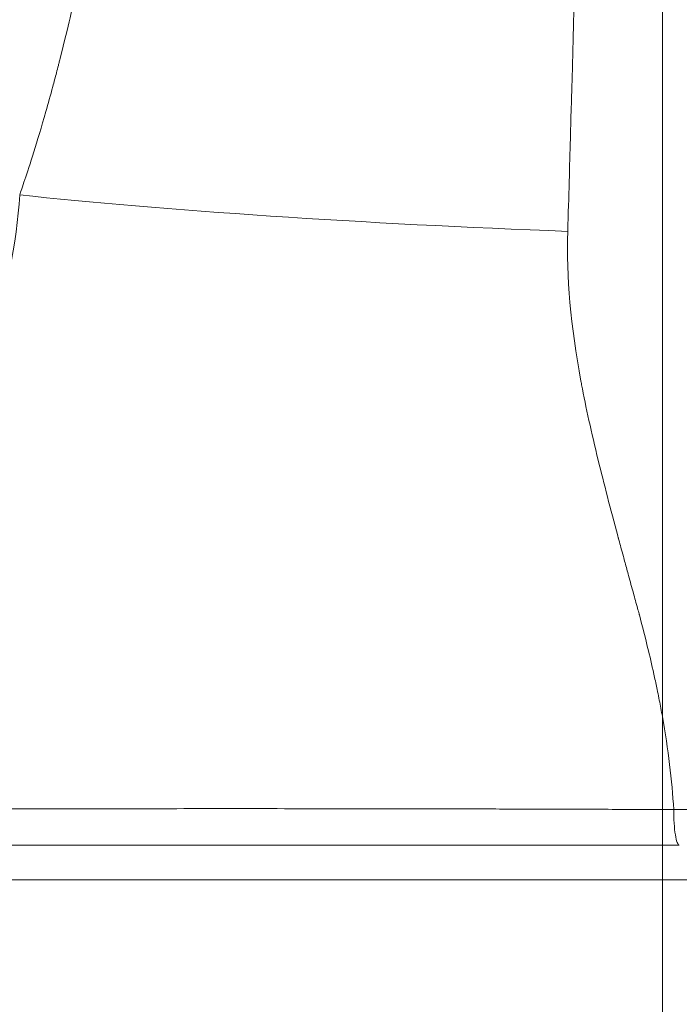
# Model space of a CAD drawing. Extents: x -48721 to -31920, y 17749 to 29629.
# Drawn here: x -39319 to -39260, y 21985 to 22074 of the extents above; entities that cross this region are included whole.
import ezdxf

# ---------------------------------------------------------------- set-up
doc = ezdxf.new("R2010")
doc.units = 0
doc.header["$MEASUREMENT"] = 0
doc.linetypes.add('CENTER', pattern=[50.8, 31.75, -6.35, 6.35, -6.35])
doc.layers.add('基準線', color=6, linetype='CENTER', lineweight=18)
doc.layers.add('外形線', color=7, linetype='CONTINUOUS', lineweight=18)

msp = doc.modelspace()

# ---------------------------------------------------------------- linework, layer by layer
at = {"layer": '基準線', "ltscale": 3}
msp.add_line((-39261.36, 25361.967), (-39261.36, 20974.32), dxfattribs=at)
at = {"layer": '基準線', "lineweight": 5, "ltscale": 3}
msp.add_line((-39261.36, 24813.605), (-39261.36, 20974.319), dxfattribs=at)
at = {"layer": '外形線', "extrusion": (-2e-16, 0, -1)}
msp.add_ellipse((-39281.513, 22057.998), major_axis=(-50.737, 2.53), ratio=0.054343, start_param=4.477741, end_param=5.540686, dxfattribs=at)
at = {"layer": '外形線'}
for points, knots in [([(-39318.988, 22057.998), (-39318.894, 22058.27), (-39318.738, 22058.724), (-39318.311, 22060.002), (-39318.041, 22060.826), (-39317.406, 22062.854), (-39317.042, 22064.059), (-39316.443, 22066.161), (-39316.234, 22066.911), (-39315.91, 22068.111), (-39315.8, 22068.524), (-39315.633, 22069.162), (-39315.548, 22069.485), (-39315.449, 22069.871), (-39315.399, 22070.066), (-39315.372, 22070.172), (-39315.359, 22070.221), (-39315.352, 22070.249), (-39315.35, 22070.257), (-39314.965, 22071.766), (-39314.677, 22072.965), (-39314.364, 22074.301), (-39314.278, 22074.67), (-39314.203, 22074.997), (-39314.191, 22075.049), (-39314.18, 22075.099), (-39314.173, 22075.132), (-39314.166, 22075.162), (-39314.136, 22075.293), (-39314.065, 22075.608), (-39313.997, 22075.921), (-39313.774, 22076.959), (-39313.612, 22077.775), (-39313.406, 22078.8), (-39313.364, 22079.005), (-39313.278, 22079.42), (-39313.235, 22079.626), (-39313.15, 22080.03), (-39313.109, 22080.229), (-39313.048, 22080.523), (-39313.018, 22080.67), (-39312.984, 22080.839), (-39312.967, 22080.923), (-39312.958, 22080.968), (-39312.954, 22080.989), (-39312.951, 22081), (-39312.951, 22081.005), (-39312.84, 22081.555), (-39312.652, 22082.532), (-39312.233, 22084.57), (-39312.072, 22085.344), (-39311.802, 22086.638), (-39311.707, 22087.092), (-39311.561, 22087.804), (-39311.511, 22088.046), (-39311.435, 22088.418), (-39311.397, 22088.606), (-39311.352, 22088.828), (-39311.33, 22088.941), (-39311.318, 22088.997), (-39311.314, 22089.021), (-39311.31, 22089.037), (-39311.308, 22089.047), (-39310.993, 22090.624), (-39310.713, 22092.03), (-39310.343, 22093.92), (-39310.228, 22094.514), (-39310.065, 22095.353), (-39310.013, 22095.624), (-39309.936, 22096.018), (-39309.898, 22096.212), (-39309.855, 22096.433), (-39309.834, 22096.542), (-39309.822, 22096.6), (-39309.817, 22096.627), (-39309.814, 22096.642), (-39309.814, 22096.644), (-39309.665, 22097.397), (-39309.525, 22098.105), (-39309.32, 22099.113), (-39309.252, 22099.441), (-39309.152, 22099.919), (-39309.102, 22100.155), (-39309.044, 22100.425), (-39309.016, 22100.559), (-39309, 22100.63), (-39308.993, 22100.663), (-39308.989, 22100.682), (-39308.988, 22100.685), (-39308.818, 22101.464), (-39308.559, 22102.493), (-39308.108, 22104.419), (-39307.949, 22105.125), (-39307.708, 22106.282), (-39307.629, 22106.681), (-39307.508, 22107.315), (-39307.468, 22107.533), (-39307.407, 22107.87), (-39307.376, 22108.041), (-39307.34, 22108.245), (-39307.322, 22108.348), (-39307.313, 22108.404), (-39307.308, 22108.43), (-39307.305, 22108.445), (-39307.305, 22108.45), (-39307.112, 22109.559), (-39306.986, 22110.565), (-39306.859, 22111.892), (-39306.826, 22112.304), (-39306.792, 22112.872), (-39306.784, 22113.053), (-39306.774, 22113.31), (-39306.772, 22113.394), (-39306.769, 22113.515), (-39306.768, 22113.575), (-39306.767, 22113.644), (-39306.766, 22113.677), (-39306.766, 22113.694), (-39306.766, 22113.701), (-39306.766, 22113.706), (-39306.766, 22113.71), (-39306.766, 22113.765), (-39306.768, 22113.86), (-39306.773, 22114.147), (-39306.776, 22114.342), (-39306.784, 22114.812), (-39306.79, 22115.089), (-39306.8, 22115.565), (-39306.803, 22115.734), (-39306.809, 22116.001), (-39306.812, 22116.138), (-39306.816, 22116.305), (-39306.818, 22116.389), (-39306.819, 22116.426), (-39306.819, 22116.451), (-39306.819, 22116.465), (-39306.85, 22117.795), (-39306.873, 22118.977), (-39306.918, 22121.128), (-39306.938, 22122.094), (-39306.974, 22123.844), (-39306.989, 22124.627), (-39307.004, 22125.679), (-39307.008, 22126.009), (-39307.011, 22126.476), (-39307.012, 22126.702), (-39307.012, 22126.953), (-39307.011, 22127.075), (-39307.011, 22127.143), (-39307.011, 22127.177), (-39307.011, 22127.194), (-39307.011, 22127.193), (-39307.004, 22128.384), (-39306.971, 22129.519), (-39306.881, 22131.156), (-39306.845, 22131.691), (-39306.78, 22132.478), (-39306.745, 22132.868), (-39306.7, 22133.316), (-39306.676, 22133.539), (-39306.662, 22133.665), (-39306.655, 22133.727), (-39306.652, 22133.758), (-39306.652, 22133.758), (-39306.503, 22135.078), (-39306.277, 22136.508), (-39305.853, 22138.817), (-39305.697, 22139.614), (-39305.446, 22140.853), (-39305.359, 22141.272), (-39305.226, 22141.913), (-39305.158, 22142.237), (-39305.077, 22142.619), (-39305.036, 22142.811), (-39305.014, 22142.914), (-39305.004, 22142.963), (-39304.998, 22142.99), (-39304.997, 22142.995), (-39304.876, 22143.566), (-39304.765, 22144.117), (-39304.561, 22145.196), (-39304.466, 22145.735), (-39304.196, 22147.346), (-39304.04, 22148.413), (-39303.766, 22150.524), (-39303.649, 22151.568), (-39303.498, 22153.108), (-39303.452, 22153.617), (-39303.388, 22154.373), (-39303.357, 22154.749), (-39303.324, 22155.184), (-39303.307, 22155.401), (-39303.299, 22155.521), (-39303.294, 22155.579), (-39303.292, 22155.609), (-39303.292, 22155.615), (-39303.14, 22157.721), (-39303.033, 22159.598), (-39302.94, 22161.55), (-39302.924, 22161.921), (-39302.895, 22162.621), (-39302.884, 22162.949), (-39302.864, 22163.569), (-39302.856, 22163.862), (-39302.847, 22164.273), (-39302.844, 22164.405), (-39302.841, 22164.594), (-39302.84, 22164.687), (-39302.839, 22164.792), (-39302.839, 22164.843), (-39302.838, 22164.865), (-39302.838, 22164.879), (-39302.838, 22164.888), (-39302.836, 22165.228), (-39302.839, 22165.605), (-39302.852, 22166.443), (-39302.863, 22166.904), (-39302.891, 22167.896), (-39302.909, 22168.427), (-39302.94, 22169.264), (-39302.952, 22169.548), (-39302.97, 22169.984), (-39302.98, 22170.205), (-39302.992, 22170.466), (-39302.998, 22170.598), (-39303.002, 22170.668), (-39303.003, 22170.701), (-39303.004, 22170.72), (-39303.004, 22170.724), (-39303.042, 22171.54), (-39303.086, 22172.307), (-39303.187, 22173.772), (-39303.243, 22174.47), (-39303.431, 22176.472), (-39303.584, 22177.684), (-39303.949, 22179.882), (-39304.161, 22180.868), (-39304.531, 22182.181), (-39304.662, 22182.591), (-39304.873, 22183.165), (-39304.982, 22183.441), (-39305.114, 22183.745), (-39305.182, 22183.892), (-39305.22, 22183.973), (-39305.239, 22184.011), (-39305.249, 22184.032), (-39305.249, 22184.033), (-39305.741, 22185.046), (-39306.328, 22185.86), (-39307.356, 22186.772), (-39307.723, 22187.025), (-39308.311, 22187.323), (-39308.513, 22187.41), (-39308.825, 22187.519), (-39308.983, 22187.568), (-39309.172, 22187.617), (-39309.267, 22187.639), (-39309.308, 22187.648), (-39309.335, 22187.654), (-39309.35, 22187.657), (-39310.146, 22187.82), (-39310.964, 22187.808), (-39312.664, 22187.424), (-39313.545, 22187.051), (-39314.449, 22186.494)], [0, 0, 0, 0, 0.015625, 0.015625, 0.03125, 0.03125, 0.046875, 0.046875, 0.0546875, 0.0546875, 0.0585938, 0.0585938, 0.0605469, 0.0615234, 0.0620117, 0.0622559, 0.062439, 0.062439, 0.0625, 0.0625, 0.078125, 0.078125, 0.0859375, 0.0859375, 0.0869141, 0.0874023, 0.0874023, 0.0878906, 0.0878906, 0.0898438, 0.09375, 0.09375, 0.109375, 0.109375, 0.1132813, 0.1132813, 0.1171875, 0.1171875, 0.1210938, 0.1210938, 0.1230469, 0.1240234, 0.1245117, 0.1247559, 0.124939, 0.124939, 0.125, 0.125, 0.15625, 0.15625, 0.171875, 0.171875, 0.1796875, 0.1796875, 0.1835938, 0.1835938, 0.1855469, 0.1865234, 0.1870117, 0.1872559, 0.1873779, 0.1873779, 0.1875, 0.1875, 0.21875, 0.21875, 0.234375, 0.234375, 0.2421875, 0.2421875, 0.2460938, 0.2480469, 0.2490234, 0.2495117, 0.2498779, 0.2498779, 0.25, 0.25, 0.265625, 0.265625, 0.2734375, 0.2734375, 0.2773438, 0.2792969, 0.2802734, 0.2807617, 0.2811279, 0.2811279, 0.28125, 0.28125, 0.296875, 0.296875, 0.3046875, 0.3046875, 0.3085938, 0.3085938, 0.3105469, 0.3105469, 0.3115234, 0.3120117, 0.3122559, 0.3123779, 0.3124695, 0.3124695, 0.3125, 0.3125, 0.328125, 0.328125, 0.3359375, 0.3359375, 0.3398438, 0.3398438, 0.3417969, 0.3417969, 0.3427734, 0.3432617, 0.3435059, 0.3436279, 0.343689, 0.343689, 0.34375, 0.34375, 0.3515625, 0.3515625, 0.359375, 0.359375, 0.3671875, 0.3671875, 0.3710938, 0.3710938, 0.3730469, 0.3740234, 0.3745117, 0.3747559, 0.3747559, 0.375, 0.375, 0.40625, 0.40625, 0.4375, 0.4375, 0.46875, 0.46875, 0.484375, 0.484375, 0.4921875, 0.4960938, 0.4980469, 0.4990234, 0.499939, 0.499939, 0.5, 0.5, 0.53125, 0.53125, 0.546875, 0.546875, 0.5546875, 0.5585938, 0.5605469, 0.5615234, 0.5624695, 0.5624695, 0.5625, 0.5625, 0.578125, 0.578125, 0.5859375, 0.5859375, 0.5898438, 0.5898438, 0.5917969, 0.5927734, 0.5932617, 0.5935059, 0.593689, 0.593689, 0.59375, 0.59375, 0.5976563, 0.5976563, 0.6015625, 0.6015625, 0.609375, 0.609375, 0.6171875, 0.6171875, 0.6210938, 0.6210938, 0.6230469, 0.6240234, 0.6245117, 0.6247559, 0.6249695, 0.6249695, 0.625, 0.625, 0.65625, 0.65625, 0.6640625, 0.6640625, 0.671875, 0.671875, 0.6796875, 0.6796875, 0.6835938, 0.6835938, 0.6855469, 0.6865234, 0.6870117, 0.6872559, 0.6872559, 0.6875, 0.6875, 0.703125, 0.703125, 0.71875, 0.71875, 0.734375, 0.734375, 0.7421875, 0.7421875, 0.7460938, 0.7480469, 0.7490234, 0.7495117, 0.7498779, 0.7498779, 0.75, 0.75, 0.765625, 0.765625, 0.78125, 0.78125, 0.8125, 0.8125, 0.84375, 0.84375, 0.859375, 0.859375, 0.8671875, 0.8710938, 0.8730469, 0.8740234, 0.8748779, 0.8748779, 0.875, 0.875, 0.90625, 0.90625, 0.921875, 0.921875, 0.9296875, 0.9296875, 0.9335938, 0.9355469, 0.9365234, 0.9370117, 0.9370117, 0.9375, 0.9375, 0.96875, 0.96875, 1, 1, 1, 1]), ([(-39261.36, 22084.864), (-39261.36, 22082.087), (-39261.36, 22079.344), (-39261.36, 22076.635), (-39261.36, 22075.281), (-39261.36, 22073.935), (-39261.36, 22072.598)], [0.69407827, 0.69407827, 0.69407827, 0.69407827, 0.72398851, 0.72398851, 0.72398851, 0.73894363, 0.73894363, 0.73894363, 0.73894363]), ([(-39336.544, 22002.894), (-39336.483, 22002.895), (-39336.42, 22002.895), (-39336.294, 22002.896), (-39336.106, 22002.897), (-39335.663, 22002.9), (-39334.758, 22002.906), (-39333.955, 22002.91), (-39332.309, 22002.92), (-39331.162, 22002.925), (-39327.568, 22002.942), (-39324.973, 22002.952), (-39321.471, 22002.963), (-39320.758, 22002.965), (-39319.317, 22002.969), (-39318.588, 22002.971), (-39316.376, 22002.976), (-39314.866, 22002.979), (-39310.236, 22002.987), (-39307.014, 22002.991), (-39302.816, 22002.993), (-39301.967, 22002.993), (-39300.253, 22002.993), (-39299.385, 22002.993), (-39296.775, 22002.993), (-39295.022, 22002.992), (-39289.721, 22002.988), (-39286.135, 22002.984), (-39280.677, 22002.973), (-39278.844, 22002.969), (-39275.152, 22002.96), (-39273.29, 22002.955), (-39269.578, 22002.944), (-39267.721, 22002.938), (-39264.946, 22002.928), (-39264.023, 22002.924), (-39262.641, 22002.919), (-39261.951, 22002.916), (-39261.147, 22002.913), (-39260.802, 22002.912), (-39260.573, 22002.911), (-39260.457, 22002.91), (-39260.344, 22002.91)], [-0.00000006, -0.00000006, -0.00000006, -0.00000006, 0.00034444, 0.00034444, 0.00068894, 0.00137794, 0.00275594, 0.00551194, 0.00551194, 0.01102394, 0.01102394, 0.02204793, 0.02204793, 0.02480393, 0.02480393, 0.02755993, 0.02755993, 0.03307193, 0.03307193, 0.04409592, 0.04409592, 0.04685192, 0.04685192, 0.04960792, 0.04960792, 0.05511992, 0.05511992, 0.06614391, 0.06614391, 0.07165591, 0.07165591, 0.07716791, 0.07716791, 0.08267991, 0.08267991, 0.08543591, 0.08543591, 0.0868139, 0.0875029, 0.0878474, 0.0878474, 0.0881919, 0.0881919, 0.0881919, 0.0881919]), ([(-39315.139, 21999.719), (-39316.708, 21999.719), (-39318.242, 21999.719), (-39319.743, 21999.719), (-39319.798, 21999.719), (-39319.854, 21999.719), (-39319.909, 21999.719)], [0.05797923, 0.05797923, 0.05797923, 0.05797923, 0.063623998, 0.063623998, 0.063623998, 0.063832679, 0.063832679, 0.063832679, 0.063832679]), ([(-39299.59, 21999.719), (-39300.486, 21999.719), (-39301.379, 21999.719), (-39302.262, 21999.719), (-39302.273, 21999.719), (-39302.283, 21999.719), (-39302.294, 21999.719), (-39303.187, 21999.719), (-39304.072, 21999.719), (-39304.947, 21999.719), (-39308.448, 21999.719), (-39311.806, 21999.719), (-39315.023, 21999.719)], [0.040488, 0.040488, 0.040488, 0.040488, 0.04334561, 0.04334561, 0.04334561, 0.04338, 0.04338, 0.04338, 0.046272, 0.046272, 0.046272, 0.05784, 0.05784, 0.05784, 0.05784]), ([(-39282.894, 21999.719), (-39286.641, 21999.719), (-39290.335, 21999.719), (-39293.975, 21999.719), (-39294.019, 21999.719), (-39294.063, 21999.719), (-39294.107, 21999.719), (-39295.926, 21999.719), (-39297.732, 21999.719), (-39299.525, 21999.719)], [0.023136, 0.023136, 0.023136, 0.023136, 0.03456543, 0.03456543, 0.03456543, 0.034704, 0.034704, 0.034704, 0.04041888, 0.04041888, 0.04041888, 0.04041888]), ([(-39271.369, 21999.719), (-39272.207, 21999.719), (-39273.046, 21999.719), (-39273.885, 21999.719), (-39274.864, 21999.719), (-39275.844, 21999.719), (-39276.818, 21999.719)], [0.011568, 0.011568, 0.011568, 0.011568, 0.014078356, 0.014078356, 0.014078356, 0.017005081, 0.017005081, 0.017005081, 0.017005081]), ([(-39259.841, 21999.719), (-39259.899, 21999.719), (-39259.958, 21999.719), (-39260.016, 21999.719), (-39260.258, 21999.719), (-39260.5, 21999.719), (-39260.742, 21999.719), (-39261.226, 21999.719), (-39261.711, 21999.719), (-39262.195, 21999.719), (-39263.165, 21999.719), (-39264.136, 21999.719), (-39265.107, 21999.719), (-39267.051, 21999.719), (-39268.999, 21999.719), (-39270.952, 21999.719), (-39271.091, 21999.719), (-39271.23, 21999.719), (-39271.369, 21999.719)], [0, 0, 0, 0, 0.00017641, 0.00017641, 0.00017641, 0.00090809, 0.00090809, 0.00090809, 0.00237145, 0.00237145, 0.00237145, 0.00529817, 0.00529817, 0.00529817, 0.01115163, 0.01115163, 0.01115163, 0.011568, 0.011568, 0.011568, 0.011568])]:
    msp.add_open_spline(points, degree=3, knots=knots, dxfattribs=at)
for points in [[(-39269.277, 22075.323), (-39269.326, 22073.135), (-39269.382, 22070.945), (-39269.44, 22068.755)], [(-39261.36, 22072.598), (-39261.36, 22071.929), (-39261.36, 22071.262), (-39261.36, 22070.598)], [(-39261.36, 22070.598), (-39261.36, 22070.349), (-39261.36, 22070.1), (-39261.36, 22069.851)], [(-39261.36, 22069.851), (-39261.36, 22069.768), (-39261.36, 22069.688), (-39261.36, 22069.601)], [(-39261.36, 22069.601), (-39261.36, 22069.253), (-39261.36, 22068.905), (-39261.36, 22068.558)], [(-39269.44, 22068.742), (-39269.496, 22067.255), (-39269.549, 22065.345), (-39269.611, 22063.01)], [(-39269.44, 22068.755), (-39269.44, 22068.751), (-39269.44, 22068.745), (-39269.44, 22068.742)], [(-39261.36, 22068.558), (-39261.36, 22065.781), (-39261.36, 22063.033), (-39261.36, 22060.316)], [(-39269.611, 22063.01), (-39269.674, 22060.675), (-39269.746, 22057.915), (-39269.851, 22054.728)], [(-39261.36, 22060.316), (-39261.36, 22059.45), (-39261.36, 22058.588), (-39261.36, 22057.729)], [(-39321.744, 22044.268), (-39320.189, 22049.049), (-39319.256, 22053.626), (-39318.988, 22057.998)], [(-39261.36, 22057.729), (-39261.36, 22057.239), (-39261.36, 22056.749), (-39261.36, 22056.261)], [(-39261.36, 22056.261), (-39261.36, 22055.589), (-39261.36, 22054.919), (-39261.36, 22054.251)], [(-39269.851, 22054.728), (-39269.983, 22050.684), (-39269.578, 22046.215), (-39268.665, 22041.316)], [(-39261.36, 22054.251), (-39261.36, 22053.917), (-39261.36, 22053.583), (-39261.36, 22053.25)], [(-39261.36, 22053.25), (-39261.36, 22053.083), (-39261.36, 22052.917), (-39261.36, 22052.75)], [(-39261.36, 22052.75), (-39261.36, 22052.667), (-39261.36, 22052.584), (-39261.36, 22052.497)], [(-39261.36, 22052.497), (-39261.36, 22052.41), (-39261.36, 22052.324), (-39261.36, 22052.237)], [(-39261.36, 22052.237), (-39261.36, 22049.458), (-39261.36, 22046.706), (-39261.36, 22043.981)], [(-39261.36, 22043.981), (-39261.36, 22041.255), (-39261.36, 22038.556), (-39261.36, 22035.884)], [(-39268.665, 22041.316), (-39268.651, 22041.24), (-39268.637, 22041.163), (-39268.622, 22041.086)], [(-39268.622, 22041.086), (-39268.621, 22041.079), (-39268.62, 22041.074), (-39268.619, 22041.069)], [(-39268.619, 22041.069), (-39268.618, 22041.063), (-39268.617, 22041.057), (-39268.616, 22041.051)], [(-39268.616, 22041.051), (-39268.611, 22041.028), (-39268.607, 22041.005), (-39268.602, 22040.982)], [(-39268.602, 22040.982), (-39268.219, 22038.967), (-39267.723, 22036.713), (-39267.112, 22034.218)], [(-39261.36, 22035.884), (-39261.36, 22035.717), (-39261.36, 22035.552), (-39261.36, 22035.379)], [(-39261.36, 22035.379), (-39261.36, 22035.205), (-39261.36, 22035.031), (-39261.36, 22034.858)], [(-39261.36, 22034.858), (-39261.36, 22034.511), (-39261.36, 22034.165), (-39261.36, 22033.818)], [(-39267.112, 22034.218), (-39266.6, 22032.125), (-39266.011, 22029.863), (-39265.354, 22027.43)], [(-39261.36, 22033.818), (-39261.36, 22033.126), (-39261.36, 22032.435), (-39261.36, 22031.746)], [(-39261.36, 22031.746), (-39261.36, 22030.368), (-39261.36, 22028.995), (-39261.36, 22027.629)], [(-39261.36, 22027.629), (-39261.36, 22024.555), (-39261.36, 22021.511), (-39261.36, 22018.497)], [(-39265.354, 22027.43), (-39265.345, 22027.397), (-39265.336, 22027.364), (-39265.327, 22027.33)], [(-39265.327, 22027.33), (-39265.322, 22027.314), (-39265.319, 22027.302), (-39265.315, 22027.287)], [(-39265.315, 22027.287), (-39265.311, 22027.273), (-39265.308, 22027.259), (-39265.304, 22027.245)], [(-39265.304, 22027.245), (-39265.288, 22027.188), (-39265.273, 22027.132), (-39265.258, 22027.075)], [(-39265.258, 22027.075), (-39265.197, 22026.848), (-39265.135, 22026.622), (-39265.074, 22026.395)], [(-39265.074, 22026.395), (-39265.002, 22026.13), (-39264.93, 22025.865), (-39264.858, 22025.601)], [(-39264.858, 22025.601), (-39264.807, 22025.412), (-39264.755, 22025.223), (-39264.704, 22025.035)], [(-39264.704, 22025.035), (-39264.599, 22024.648), (-39264.493, 22024.26), (-39264.387, 22023.873)], [(-39264.387, 22023.873), (-39264.245, 22023.353), (-39264.103, 22022.834), (-39263.96, 22022.314)], [(-39263.96, 22022.314), (-39263.835, 22021.86), (-39263.71, 22021.406), (-39263.585, 22020.952)], [(-39263.585, 22020.952), (-39263.538, 22020.782), (-39263.491, 22020.612), (-39263.444, 22020.442)], [(-39263.444, 22020.442), (-39263.442, 22020.433), (-39263.44, 22020.425), (-39263.437, 22020.417)], [(-39263.437, 22020.417), (-39263.432, 22020.398), (-39263.428, 22020.381), (-39263.423, 22020.364)], [(-39263.423, 22020.364), (-39263.158, 22019.36), (-39262.884, 22018.287), (-39262.608, 22017.144)], [(-39261.36, 22018.497), (-39261.36, 22018.33), (-39261.36, 22018.154), (-39261.36, 22017.98)], [(-39261.36, 22017.98), (-39261.36, 22017.807), (-39261.36, 22017.633), (-39261.36, 22017.46)], [(-39262.608, 22017.144), (-39262.423, 22016.375), (-39262.238, 22015.575), (-39262.056, 22014.743)], [(-39261.36, 22017.46), (-39261.36, 22016.766), (-39261.36, 22016.074), (-39261.36, 22015.383)], [(-39261.36, 22015.383), (-39261.36, 22014.002), (-39261.36, 22012.626), (-39261.36, 22011.256)], [(-39262.056, 22014.743), (-39261.967, 22014.339), (-39261.878, 22013.92), (-39261.793, 22013.507)], [(-39261.793, 22013.507), (-39261.791, 22013.493), (-39261.788, 22013.479), (-39261.785, 22013.465)], [(-39261.785, 22013.465), (-39261.734, 22013.216), (-39261.684, 22012.969), (-39261.636, 22012.722)], [(-39261.636, 22012.722), (-39261.539, 22012.229), (-39261.447, 22011.74), (-39261.36, 22011.256)], [(-39261.36, 22011.256), (-39260.833, 22008.308), (-39260.497, 22005.525), (-39260.344, 22002.91)], [(-39260.345, 22002.91), (-39260.345, 22002.493), (-39260.332, 22002.076), (-39260.307, 22001.69)], [(-39260.344, 22002.91), (-39257.372, 22002.91), (-39254.38, 22002.911), (-39251.373, 22002.911)], [(-39260.307, 22001.69), (-39260.282, 22001.304), (-39260.245, 22000.95), (-39260.198, 22000.655)], [(-39260.198, 22000.655), (-39260.152, 22000.359), (-39260.096, 22000.122), (-39260.035, 21999.962)], [(-39315.023, 21999.719), (-39315.062, 21999.719), (-39315.101, 21999.719), (-39315.139, 21999.719)], [(-39299.525, 21999.719), (-39299.546, 21999.719), (-39299.568, 21999.719), (-39299.59, 21999.719)], [(-39282.621, 21999.719), (-39282.712, 21999.719), (-39282.803, 21999.719), (-39282.894, 21999.719)], [(-39276.818, 21999.719), (-39276.934, 21999.719), (-39277.049, 21999.719), (-39277.164, 21999.719)], [(-39260.035, 21999.962), (-39259.974, 21999.802), (-39259.908, 21999.719), (-39259.841, 21999.719)]]:
    msp.add_open_spline(points, degree=3, dxfattribs=at)
at = {"layer": '外形線', "extrusion": (1e-11, 1, 0)}
msp.add_open_spline([(-39277.164, 21999.719), (-39278.996, 21999.719), (-39280.815, 21999.719), (-39282.621, 21999.719)], degree=3, dxfattribs=at)
at = {"layer": '外形線', "extrusion": (-5.375e-13, 1.49684e-05, 1)}
msp.add_open_spline([(-39258.743, 21996.6), (-39262.892, 21996.6), (-39267.029, 21996.6), (-39275.28, 21996.6), (-39279.395, 21996.6), (-39285.549, 21996.6), (-39287.597, 21996.6), (-39290.666, 21996.6), (-39291.69, 21996.6), (-39293.728, 21996.6), (-39294.739, 21996.6), (-39299.758, 21996.6), (-39303.653, 21996.6), (-39311.209, 21996.6), (-39314.87, 21996.6), (-39319.293, 21996.6), (-39320.167, 21996.6), (-39321.886, 21996.6), (-39322.732, 21996.6), (-39325.234, 21996.6), (-39326.85, 21996.6), (-39331.548, 21996.6), (-39334.477, 21996.6), (-39337.882, 21996.6), (-39338.55, 21996.6), (-39339.86, 21996.6), (-39340.502, 21996.6), (-39342.38, 21996.6), (-39343.569, 21996.6), (-39344.694, 21996.6)], degree=3, knots=[0, 0, 0, 0, 0.01236206, 0.01236206, 0.02472412, 0.02472412, 0.03090516, 0.03090516, 0.03399567, 0.03399567, 0.03708619, 0.03708619, 0.04944825, 0.04944825, 0.06181031, 0.06181031, 0.06490083, 0.06490083, 0.06799134, 0.06799134, 0.07417237, 0.07417237, 0.08653444, 0.08653444, 0.08962495, 0.08962495, 0.09271547, 0.09271547, 0.0988965, 0.0988965, 0.0988965, 0.0988965], dxfattribs=at)

doc.saveas('drawing.dxf')
